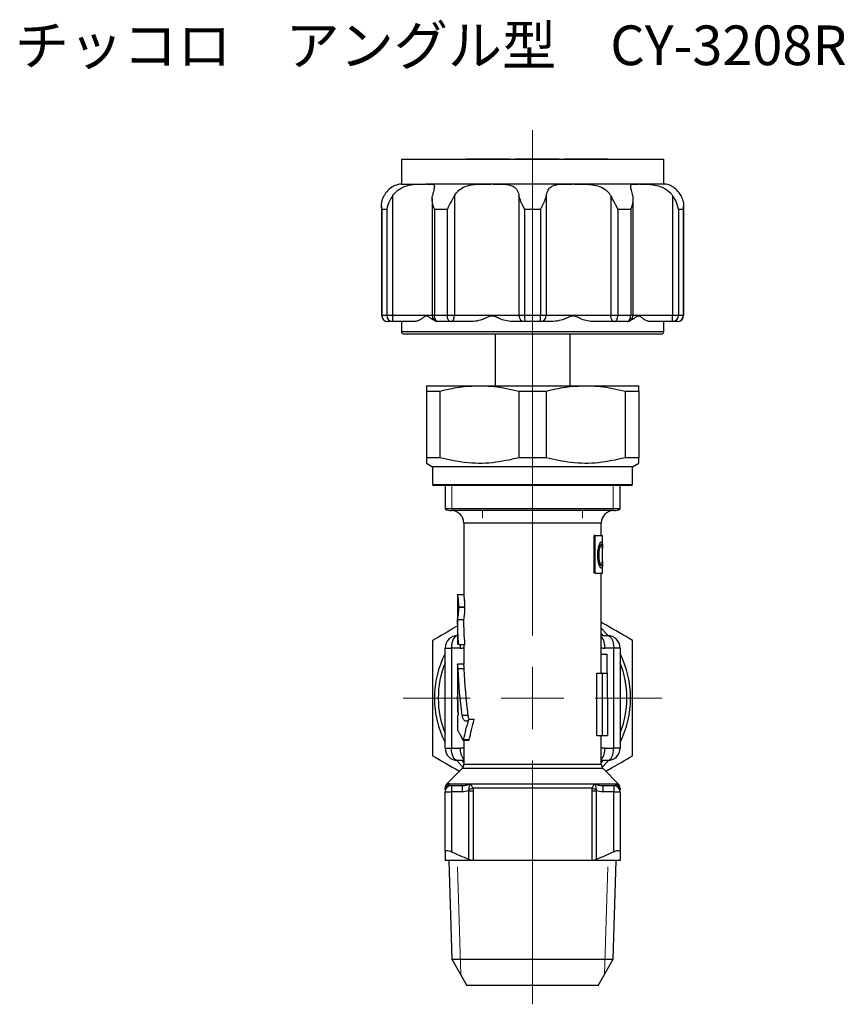
# Model space of a CAD drawing. Units: millimetres. Extents: x 62 to 206, y 12 to 117.
# Drawn here: x 140 to 206, y 12 to 91 of the extents above; entities that cross this region are included whole.
import ezdxf

# ---------------------------------------------------------------- set-up
doc = ezdxf.new("R2010")
doc.units = ezdxf.units.MM
doc.styles.add('SLDTEXTSTYLE0', font='TXT', dxfattribs={"width": 0.7, "bigfont": 'bigfont'})

# ---------------------------------------------------------------- blocks, each defined once
blk = doc.blocks.new('SW_CENTERMARKSYMBOL_0')
at = {"color": 0, "linetype": 'Continuous', "lineweight": 18}
for p, q in [((0, 5), (0, 45.453)), ((0, 0), (0, 2.5)), ((-5, 0), (-10.35, 0)), ((0, 0), (-2.5, 0)), ((0, 0), (0, -2.5)), ((0, 0), (2.5, 0)), ((5, 0), (10.35, 0)), ((0, -5), (0, -24.512))]:
    blk.add_line(p, q, dxfattribs=at)

msp = doc.modelspace()

# ---------------------------------------------------------------- linework, layer by layer
at = {"color": 7, "linetype": 'Continuous', "lineweight": 25}
for p, q in [((170.281, 79.785), (170.281, 77.785)), ((170.281, 79.785), (191.281, 79.785)), ((178.968, 79.795), (175.468, 79.795)), ((182.909, 79.795), (182.07, 79.795)), ((186.78, 79.795), (183.28, 79.795)), ((191.281, 77.785), (191.281, 79.785)), ((170.282, 77.785), (172.233, 77.785)), ((172.341, 77.785), (172.233, 77.785)), ((177.45, 77.785), (172.341, 77.785)), ((177.624, 77.785), (177.45, 77.785)), ((183.939, 77.785), (177.624, 77.785)), ((184.113, 77.785), (183.939, 77.785)), ((189.222, 77.785), (184.113, 77.785)), ((189.329, 77.785), (189.222, 77.785)), ((191.281, 77.785), (189.329, 77.785)), ((191.281, 77.785), (191.304, 77.784)), ((169.572, 76.857), (169.572, 67.285)), ((172.742, 76.606), (172.742, 67.285)), ((174.526, 76.857), (174.526, 67.285)), ((179.694, 76.857), (179.694, 67.285)), ((181.869, 76.857), (181.869, 67.285)), ((187.037, 76.857), (187.037, 67.285)), ((188.821, 67.285), (188.821, 76.602)), ((191.991, 76.857), (191.991, 67.285)), ((168.694, 76.031), (168.694, 67.285)), ((168.712, 75.785), (169.105, 75.785)), ((168.712, 75.785), (168.712, 67.285)), ((169.105, 75.785), (169.105, 67.285)), ((172.928, 75.785), (173.959, 75.785)), ((172.928, 75.785), (172.928, 67.285)), ((173.959, 75.785), (173.959, 67.285)), ((180.144, 75.785), (181.419, 75.785)), ((180.144, 75.785), (180.144, 67.285)), ((181.419, 75.785), (181.419, 67.285)), ((187.603, 75.785), (188.635, 75.785)), ((187.603, 75.785), (187.603, 67.285)), ((188.635, 75.785), (188.635, 67.285)), ((192.457, 75.785), (192.851, 75.785)), ((192.457, 75.785), (192.457, 67.285)), ((192.851, 75.785), (192.851, 67.285)), ((192.868, 67.285), (192.868, 76.034)), ((168.694, 67.285), (168.712, 67.285)), ((168.712, 67.285), (169.105, 67.285)), ((169.105, 67.285), (169.572, 67.285)), ((169.572, 67.285), (172.742, 67.285)), ((172.742, 67.285), (172.928, 67.285)), ((172.928, 67.285), (173.959, 67.285)), ((173.959, 67.285), (174.526, 67.285)), ((174.526, 67.285), (179.694, 67.285)), ((179.694, 67.285), (180.144, 67.285)), ((180.144, 67.285), (181.419, 67.285)), ((181.419, 67.285), (181.869, 67.285)), ((181.869, 67.285), (187.037, 67.285)), ((187.037, 67.285), (187.603, 67.285)), ((187.603, 67.285), (188.635, 67.285)), ((188.635, 67.285), (188.821, 67.285)), ((188.821, 67.285), (191.991, 67.285)), ((191.991, 67.285), (192.457, 67.285)), ((192.457, 67.285), (192.851, 67.285)), ((192.851, 67.285), (192.868, 67.285)), ((169.573, 66.785), (169.194, 66.785)), ((171.422, 66.785), (169.573, 66.785)), ((170.281, 66.785), (170.281, 65.985)), ((174.232, 66.785), (173.242, 66.785)), ((176.006, 66.785), (174.232, 66.785)), ((180.169, 66.785), (179.148, 66.785)), ((181.393, 66.785), (180.169, 66.785)), ((182.415, 66.785), (181.393, 66.785)), ((187.331, 66.785), (185.556, 66.785)), ((188.321, 66.785), (187.331, 66.785)), ((191.99, 66.785), (190.141, 66.785)), ((191.281, 65.985), (191.281, 66.785)), ((192.368, 66.785), (191.99, 66.785)), ((170.281, 65.985), (191.281, 65.985)), ((191.081, 65.785), (170.481, 65.785)), ((177.781, 65.785), (177.781, 61.653)), ((183.781, 61.653), (183.781, 65.785)), ((172.281, 61.653), (176.531, 61.653)), ((176.531, 61.653), (185.031, 61.653)), ((185.031, 61.653), (189.281, 61.653)), ((172.281, 61.22), (173.371, 61.22)), ((172.281, 61.22), (172.281, 55.875)), ((173.371, 61.22), (173.371, 55.875)), ((179.691, 61.22), (181.871, 61.22)), ((179.691, 61.22), (179.691, 55.875)), ((181.871, 61.22), (181.871, 55.875)), ((188.191, 61.22), (188.191, 55.875)), ((188.191, 61.22), (189.281, 61.22)), ((189.281, 61.22), (189.281, 55.875)), ((173.371, 55.875), (172.281, 55.875)), ((172.281, 55.442), (172.781, 55.153)), ((181.871, 55.875), (179.691, 55.875)), ((189.281, 55.875), (188.191, 55.875)), ((188.781, 55.153), (189.281, 55.442)), ((172.781, 55.153), (172.781, 53.753)), ((188.781, 55.153), (172.781, 55.153)), ((188.781, 53.753), (188.781, 55.153)), ((172.781, 53.753), (172.881, 53.653)), ((172.781, 53.753), (188.781, 53.753)), ((188.681, 53.653), (172.881, 53.653)), ((173.781, 53.653), (173.781, 51.787)), ((187.781, 51.787), (187.781, 53.653)), ((188.681, 53.653), (188.781, 53.753)), ((187.781, 51.787), (173.781, 51.787)), ((187.281, 51.653), (174.281, 51.653)), ((175.281, 50.653), (175.281, 44.936)), ((186.281, 50.653), (175.281, 50.653)), ((186.281, 49.653), (186.281, 50.653)), ((185.723, 46.653), (185.723, 49.653)), ((185.804, 49.653), (185.723, 49.653)), ((185.804, 46.653), (185.804, 49.653)), ((185.804, 49.653), (186.371, 49.653)), ((186.371, 48.968), (186.371, 49.653)), ((186.298, 48.951), (186.288, 48.951)), ((186.3, 49.157), (186.29, 49.157)), ((186.01, 48.117), (186.001, 48.117)), ((186.377, 48.618), (186.367, 48.618)), ((186.371, 47.592), (186.371, 48.618)), ((186.097, 47.404), (186.087, 47.404)), ((186.377, 47.592), (186.367, 47.592)), ((185.804, 46.653), (185.723, 46.653)), ((185.804, 46.653), (186.371, 46.653)), ((186.281, 38.653), (186.281, 46.653)), ((186.3, 47.259), (186.29, 47.259)), ((186.301, 47.054), (186.291, 47.054)), ((186.371, 46.653), (186.371, 47.244)), ((174.781, 44.936), (174.781, 42.936)), ((174.781, 44.936), (175.281, 44.936)), ((174.88, 43.926), (174.88, 43.946)), ((174.88, 43.946), (175.372, 43.946)), ((174.88, 43.926), (175.372, 43.926)), ((175.372, 43.926), (175.372, 43.946)), ((174.781, 42.936), (174.781, 40.936)), ((174.781, 42.936), (175.281, 42.936)), ((174.781, 42.936), (174.781, 42.936)), ((175.281, 42.936), (175.281, 42.936)), ((174.728, 41.652), (174.781, 41.715)), ((186.281, 41.653), (186.781, 41.653)), ((173.781, 40.653), (174.281, 40.653)), ((173.781, 32.653), (173.781, 40.653)), ((174.281, 40.653), (174.281, 32.653)), ((174.99, 40.653), (174.281, 40.653)), ((174.88, 40.936), (175.372, 40.936)), ((175.281, 40.936), (175.281, 39.367)), ((187.281, 40.653), (186.573, 40.653)), ((187.281, 32.653), (187.281, 40.653)), ((187.781, 40.653), (187.281, 40.653)), ((187.781, 40.653), (187.781, 32.653)), ((186.259, 40.153), (186.756, 40.153)), ((186.756, 38.653), (186.756, 40.153)), ((174.781, 39.37), (174.781, 36.789)), ((175.281, 39.368), (174.781, 39.368)), ((175.317, 38.988), (174.82, 38.988)), ((185.922, 33.653), (185.922, 38.653)), ((185.922, 38.653), (186.389, 38.653)), ((186.389, 33.653), (186.389, 38.653)), ((186.389, 38.653), (186.781, 38.653)), ((186.781, 36.653), (186.781, 38.653)), ((186.781, 36.653), (186.781, 33.653)), ((174.781, 35.265), (174.781, 34.069)), ((174.781, 35.265), (174.804, 35.265)), ((175.626, 35.265), (175.157, 35.265)), ((176.105, 34.924), (175.68, 34.924)), ((175.224, 33.271), (175.687, 33.271)), ((175.718, 33.319), (175.258, 33.319)), ((175.281, 33.271), (175.281, 31.36)), ((185.922, 33.653), (186.389, 33.653)), ((186.281, 31.36), (186.281, 33.653)), ((186.389, 33.653), (186.781, 33.653)), ((173.781, 32.653), (174.281, 32.653)), ((174.281, 32.653), (174.99, 32.653)), ((186.573, 32.653), (187.281, 32.653)), ((187.781, 32.653), (187.281, 32.653)), ((175.281, 31.653), (174.781, 31.653)), ((186.781, 31.653), (186.281, 31.653)), ((175.135, 31.007), (173.922, 29.794)), ((186.428, 31.007), (175.135, 31.007)), ((175.281, 31.36), (186.281, 31.36)), ((187.64, 29.794), (186.428, 31.007)), ((174.125, 29.8), (175.836, 29.8)), ((174.281, 29.653), (175.152, 29.653)), ((174.281, 29.653), (174.281, 29.153)), ((175.152, 29.653), (175.152, 29.153)), ((175.682, 29.24), (176.022, 29.24)), ((175.682, 23.735), (175.682, 29.24)), ((175.836, 29.8), (185.727, 29.8)), ((185.561, 29.446), (176.001, 29.446)), ((176.022, 29.24), (176.022, 23.653)), ((185.54, 23.653), (185.54, 29.24)), ((185.54, 29.24), (185.88, 29.24)), ((185.727, 29.8), (187.438, 29.8)), ((185.88, 29.24), (185.88, 23.735)), ((186.411, 29.653), (186.411, 29.153)), ((186.411, 29.653), (187.281, 29.653)), ((187.281, 29.653), (187.281, 29.153)), ((187.633, 29.757), (187.634, 29.788)), ((173.781, 29.153), (174.281, 29.153)), ((173.781, 24.416), (173.781, 29.153)), ((174.281, 29.153), (174.281, 24.346)), ((175.152, 29.153), (174.281, 29.153)), ((187.281, 29.153), (186.411, 29.153)), ((187.281, 29.153), (187.781, 29.153)), ((187.281, 24.346), (187.281, 29.153)), ((187.781, 29.153), (187.781, 24.416)), ((176.022, 23.653), (173.781, 23.653)), ((174.078, 23.653), (174.325, 15.742)), ((185.54, 23.653), (176.022, 23.653)), ((187.781, 23.653), (185.54, 23.653)), ((187.237, 15.742), (187.484, 23.653)), ((174.325, 15.742), (175.531, 13.653)), ((174.325, 15.742), (187.237, 15.742)), ((186.031, 13.653), (187.237, 15.742)), ((180.781, 13.653), (175.531, 13.653)), ((186.031, 13.653), (180.781, 13.653))]:
    msp.add_line(p, q, dxfattribs=at)
at = {"color": 7, "linetype": 'Continuous', "lineweight": 18}
for p, q in [((174.323, 53.653), (174.323, 51.652)), ((187.24, 51.652), (187.24, 53.653)), ((176.781, 51.652), (176.781, 51.057)), ((184.781, 51.057), (184.781, 51.652)), ((187.24, 51.652), (187.228, 51.652)), ((174.762, 23.153), (175.032, 14.518)), ((186.531, 14.518), (186.801, 23.153))]:
    msp.add_line(p, q, dxfattribs=at)
at = {"color": 7, "linetype": 'Continuous', "lineweight": 0}
msp.add_line((187.227, 51.652), (174.323, 51.652), dxfattribs=at)
at = {"color": 7, "linetype": 'Continuous', "lineweight": 25, "flags": 128}
for points in [[(173.242, 66.785), (173.181, 66.794), (173.122, 66.823), (173.067, 66.869), (173.02, 66.931), (172.981, 67.007), (172.952, 67.093), (172.934, 67.187), (172.928, 67.285)], [(174.232, 66.785), (174.179, 66.794), (174.128, 66.823), (174.08, 66.869), (174.039, 66.931), (174.005, 67.007), (173.98, 67.093), (173.964, 67.187), (173.959, 67.285)], [(174.232, 66.785), (174.289, 66.794), (174.344, 66.823), (174.395, 66.869), (174.44, 66.931), (174.476, 67.007), (174.503, 67.093), (174.52, 67.187), (174.526, 67.285)], [(187.331, 66.785), (187.273, 66.794), (187.218, 66.823), (187.167, 66.869), (187.123, 66.931), (187.086, 67.007), (187.059, 67.093), (187.043, 67.187), (187.037, 67.285)], [(187.331, 66.785), (187.384, 66.794), (187.435, 66.823), (187.482, 66.869), (187.523, 66.931), (187.557, 67.007), (187.583, 67.093), (187.598, 67.187), (187.603, 67.285)], [(188.321, 66.785), (188.382, 66.794), (188.441, 66.823), (188.495, 66.869), (188.543, 66.931), (188.582, 67.007), (188.611, 67.093), (188.629, 67.187), (188.635, 67.285)], [(186.281, 42.254), (186.728, 41.778), (186.834, 41.652)], [(186.438, 41.653), (186.433, 41.66), (186.281, 41.826)], [(174.781, 41.653), (174.684, 41.634), (174.59, 41.577), (174.503, 41.485), (174.428, 41.36), (174.366, 41.209), (174.319, 41.036), (174.291, 40.848), (174.281, 40.653)], [(186.781, 41.653), (186.879, 41.634), (186.973, 41.577), (187.059, 41.485), (187.135, 41.36), (187.197, 41.209), (187.243, 41.036), (187.272, 40.848), (187.281, 40.653)], [(175.011, 40.938), (174.999, 40.848), (174.99, 40.653)], [(174.781, 31.653), (174.684, 31.672), (174.59, 31.729), (174.503, 31.822), (174.428, 31.946), (174.366, 32.098), (174.319, 32.271), (174.291, 32.458), (174.281, 32.653)], [(186.781, 31.653), (186.879, 31.672), (186.973, 31.729), (187.059, 31.822), (187.135, 31.946), (187.197, 32.098), (187.243, 32.271), (187.272, 32.458), (187.281, 32.653)], [(175.217, 31.116), (175.149, 31.185), (174.728, 31.655)], [(175.124, 31.653), (175.13, 31.647), (175.281, 31.481)], [(186.281, 31.481), (186.433, 31.647), (186.438, 31.653)], [(186.834, 31.655), (186.728, 31.529), (186.345, 31.116)]]:
    msp.add_lwpolyline(points, dxfattribs=at)
at = {"color": 7, "linetype": 'Continuous', "lineweight": 25}
for centre, radius, start, end in [((169.194, 67.285), 0.5, 180, 270), ((169.203, 67.276), 0.492, 179.01422, 268.97907), ((169.59, 67.269), 0.484, 178.114, 267.98081), ((298.094, 67.16), 128.522, 179.94427, 180.16718), ((173.242, 67.285), 0.5, 180, 270), ((180.182, 67.273), 0.488, 178.59046, 268.51743), ((182.615, 67.16), 2.474, 177.11119, 188.72656), ((178.948, 67.16), 2.474, 351.27344, 2.88881), ((181.381, 67.273), 0.488, 271.48257, 1.40954), ((188.321, 67.285), 0.5, 270, 0), ((63.469, 67.16), 128.522, 359.83282, 0.05573), ((191.973, 67.269), 0.484, 272.01919, 1.886), ((192.368, 67.285), 0.5, 270, 0), ((192.359, 67.276), 0.492, 271.02093, 0.98578), ((170.481, 65.985), 0.2, 180, 270), ((191.081, 65.985), 0.2, 270, 0), ((174.281, 52.653), 1, 240, 270), ((174.281, 50.653), 1, 0, 90), ((187.281, 50.653), 1, 90, 180), ((187.281, 52.653), 1, 270, 300), ((174.781, 40.653), 1, 90, 180), ((185.302, 40.747), 1.274, 355.78999, 39.77388), ((186.781, 40.653), 1, 0, 90), ((180.781, 36.653), 7.85, 153.09015, 206.90985), ((174.99, 42.653), 2, 270, 278.38079), ((186.573, 42.653), 2, 261.61921, 270), ((180.781, 36.653), 7.85, 0, 26.90985), ((180.781, 36.653), 7.55, 157.99518, 202.00482), ((180.781, 36.653), 7.55, 0, 22.00482), ((180.781, 36.653), 7.85, 333.09015, 0), ((180.781, 36.653), 7.55, 337.99518, 0), ((174.781, 32.653), 1, 180, 270), ((176.261, 32.56), 1.274, 175.78999, 219.77388), ((174.99, 30.653), 2, 81.61921, 90), ((186.573, 30.653), 2, 90, 98.38079), ((185.302, 32.56), 1.274, 320.22612, 4.21001), ((186.781, 32.653), 1, 270, 0), ((174.781, 31.36), 0.5, 315, 0), ((186.781, 31.36), 0.5, 180, 225), ((174.281, 29.446), 0.5, 136.05509, 180), ((174.276, 29.403), 0.495, 134.39435, 179.96683), ((174.275, 29.295), 0.494, 119.6077, 179.8894), ((174.281, 29.153), 0.5, 90, 180), ((173.775, 30.139), 0.488, 301.75016, 315.85986), ((175.275, 31.25), 1.944, 282.48023, 291.94587), ((186.288, 31.25), 1.944, 248.05413, 257.51977), ((187.281, 29.153), 0.5, 0, 90), ((187.788, 30.139), 0.488, 224.14014, 238.24984), ((187.287, 29.295), 0.494, 0.1106, 60.3923), ((187.286, 29.403), 0.495, 0.03317, 45.60565), ((187.281, 29.446), 0.5, 0, 44.24214)]:
    msp.add_arc(centre, radius, start, end, dxfattribs=at)
for points, knots in [([(179.647, 79.795), (179.57, 79.795), (179.456, 79.795), (179.385, 79.795), (179.379, 79.795), (179.375, 79.795)], [0, 0, 0, 0, 0.509145, 0.751975, 1, 1, 1, 1]), ([(180.769, 79.795), (180.542, 79.795), (180.223, 79.795), (179.845, 79.795), (179.711, 79.795), (179.647, 79.795)], [0, 0, 0, 0, 0.564755, 0.793616, 1, 1, 1, 1]), ([(181.805, 79.795), (181.741, 79.795), (181.61, 79.795), (181.264, 79.795), (180.972, 79.795), (180.769, 79.795)], [0, 0, 0, 0, 0.225167, 0.46021, 1, 1, 1, 1]), ([(182.058, 79.795), (182.058, 79.795), (182.058, 79.795), (182.018, 79.795), (181.934, 79.795), (181.849, 79.795), (181.805, 79.795)], [0, 0, 0, 0, 0.096497, 0.389055, 0.685193, 1, 1, 1, 1]), ([(170.282, 77.785), (170.265, 77.785), (170.234, 77.785), (170.06, 77.77), (169.793, 77.699), (169.417, 77.495), (169.088, 77.169), (168.94, 76.923), (168.9, 76.857)], [0, 0, 0, 0, 0.1824138, 0.3491288, 0.5218497, 0.7236876, 0.9265613, 1, 1, 1, 1]), ([(169.572, 76.857), (169.706, 77.016), (169.975, 77.332), (170.582, 77.634), (171.33, 77.784), (171.895, 77.784), (172.174, 77.785), (172.233, 77.785)], [0, 0, 0, 0, 0.184468, 0.368875, 0.601914, 0.916236, 1, 1, 1, 1]), ([(172.341, 77.785), (172.447, 77.785), (172.651, 77.785), (172.839, 77.77), (172.941, 77.698), (172.927, 77.495), (172.836, 77.169), (172.781, 76.923), (172.766, 76.857)], [0, 0, 0, 0, 0.182472, 0.349187, 0.521908, 0.723737, 0.926601, 1, 1, 1, 1]), ([(174.526, 76.857), (174.636, 77.016), (174.858, 77.332), (175.421, 77.634), (176.212, 77.784), (176.931, 77.784), (177.359, 77.785), (177.45, 77.785)], [0, 0, 0, 0, 0.184439, 0.368846, 0.601875, 0.916186, 1, 1, 1, 1]), ([(177.624, 77.785), (177.812, 77.785), (178.173, 77.785), (178.651, 77.77), (179.083, 77.699), (179.438, 77.495), (179.619, 77.169), (179.678, 76.923), (179.694, 76.857)], [0, 0, 0, 0, 0.1824142, 0.3491292, 0.5218501, 0.723688, 0.9265616, 1, 1, 1, 1]), ([(181.869, 76.857), (181.914, 77.016), (182.004, 77.332), (182.307, 77.634), (182.839, 77.784), (183.438, 77.784), (183.852, 77.785), (183.939, 77.785)], [0, 0, 0, 0, 0.184461, 0.368869, 0.601906, 0.916225, 1, 1, 1, 1]), ([(184.113, 77.785), (184.311, 77.785), (184.695, 77.785), (185.281, 77.77), (185.877, 77.697), (186.462, 77.495), (186.845, 77.169), (186.997, 76.923), (187.037, 76.857)], [0, 0, 0, 0, 0.182463, 0.352364, 0.521885, 0.72372, 0.926591, 1, 1, 1, 1]), ([(188.796, 76.857), (188.758, 77.016), (188.682, 77.332), (188.61, 77.634), (188.681, 77.784), (188.93, 77.784), (189.171, 77.785), (189.222, 77.785)], [0, 0, 0, 0, 0.184461, 0.368869, 0.601906, 0.916226, 1, 1, 1, 1]), ([(189.329, 77.785), (189.462, 77.785), (189.718, 77.785), (190.189, 77.77), (190.723, 77.697), (191.316, 77.495), (191.756, 77.169), (191.941, 76.923), (191.991, 76.857)], [0, 0, 0, 0, 0.182464, 0.352364, 0.521885, 0.72372, 0.926591, 1, 1, 1, 1]), ([(192.662, 76.857), (192.556, 77.016), (192.343, 77.332), (191.923, 77.634), (191.505, 77.784), (191.309, 77.784), (191.286, 77.785), (191.281, 77.785)], [0, 0, 0, 0, 0.184439, 0.368845, 0.601875, 0.916186, 1, 1, 1, 1]), ([(168.712, 75.785), (168.711, 75.787), (168.68, 76.025), (168.688, 76.396), (168.845, 76.738), (168.9, 76.857)], [0, 0, 0, 0, 0.007296, 0.652555, 1, 1, 1, 1]), ([(169.572, 76.857), (169.482, 76.715), (169.265, 76.371), (169.145, 76.001), (169.106, 75.787), (169.105, 75.785)], [0, 0, 0, 0, 0.412382, 0.992708, 1, 1, 1, 1]), ([(172.928, 75.785), (172.927, 75.787), (172.833, 76.025), (172.718, 76.396), (172.754, 76.738), (172.766, 76.857)], [0, 0, 0, 0, 0.007296, 0.652555, 1, 1, 1, 1]), ([(174.526, 76.857), (174.443, 76.715), (174.246, 76.371), (174.052, 76.001), (173.96, 75.787), (173.959, 75.785)], [0, 0, 0, 0, 0.412316, 0.992708, 1, 1, 1, 1]), ([(180.144, 75.785), (180.143, 75.787), (180.022, 76.025), (179.828, 76.396), (179.729, 76.738), (179.694, 76.857)], [0, 0, 0, 0, 0.007296, 0.652555, 1, 1, 1, 1]), ([(181.869, 76.857), (181.826, 76.715), (181.722, 76.371), (181.529, 76.001), (181.42, 75.787), (181.419, 75.785)], [0, 0, 0, 0, 0.412367, 0.992708, 1, 1, 1, 1]), ([(187.603, 75.785), (187.602, 75.787), (187.501, 76.025), (187.302, 76.396), (187.106, 76.738), (187.037, 76.857)], [0, 0, 0, 0, 0.0072955, 0.6525547, 1, 1, 1, 1]), ([(188.796, 76.857), (188.809, 76.715), (188.84, 76.371), (188.72, 76.001), (188.636, 75.787), (188.635, 75.785)], [0, 0, 0, 0, 0.4123675, 0.9927075, 1, 1, 1, 1]), ([(192.457, 75.785), (192.457, 75.787), (192.413, 76.025), (192.286, 76.396), (192.067, 76.738), (191.991, 76.857)], [0, 0, 0, 0, 0.007296, 0.652555, 1, 1, 1, 1]), ([(192.662, 76.857), (192.726, 76.715), (192.879, 76.371), (192.879, 76.001), (192.851, 75.787), (192.851, 75.785)], [0, 0, 0, 0, 0.412316, 0.992708, 1, 1, 1, 1]), ([(173, 66.859), (172.996, 66.859), (172.868, 66.885), (172.674, 67.005), (172.418, 67.224), (172.16, 67.229), (171.952, 67.024), (171.7, 66.856), (171.527, 66.812), (171.422, 66.785)], [0, 0, 0, 0, 0.004947, 0.193281, 0.332515, 0.481369, 0.620196, 0.767854, 1, 1, 1, 1]), ([(179.148, 66.785), (178.968, 66.803), (178.61, 66.841), (178.145, 67.001), (177.75, 67.225), (177.332, 67.229), (176.981, 67.024), (176.539, 66.856), (176.208, 66.812), (176.006, 66.785)], [0, 0, 0, 0, 0.158741, 0.317966, 0.43568, 0.561528, 0.678898, 0.803734, 1, 1, 1, 1]), ([(185.556, 66.785), (185.393, 66.803), (185.066, 66.841), (184.624, 67.001), (184.24, 67.225), (183.822, 67.229), (183.461, 67.024), (182.998, 66.856), (182.636, 66.812), (182.415, 66.785)], [0, 0, 0, 0, 0.1587411, 0.317966, 0.4356804, 0.5615276, 0.6788984, 0.8037338, 1, 1, 1, 1]), ([(190.141, 66.785), (190.056, 66.803), (189.886, 66.841), (189.635, 67.001), (189.408, 67.225), (189.151, 67.228), (188.916, 67.028), (188.737, 66.912), (188.621, 66.887), (188.604, 66.883)], [0, 0, 0, 0, 0.192105, 0.384795, 0.527251, 0.679548, 0.821587, 0.97266, 1, 1, 1, 1]), ([(172.281, 61.653), (172.281, 61.627), (172.281, 61.581), (172.281, 61.331), (172.281, 61.22)], [0, 0, 0, 0, 0.560591, 1, 1, 1, 1]), ([(173.371, 61.22), (173.89, 61.343), (174.932, 61.591), (175.996, 61.632), (176.531, 61.653)], [0, 0, 0, 0, 0.497006, 1, 1, 1, 1]), ([(176.531, 61.653), (176.922, 61.642), (177.985, 61.612), (179.03, 61.372), (179.691, 61.22)], [0, 0, 0, 0, 0.367399, 1, 1, 1, 1]), ([(181.871, 61.22), (182.39, 61.343), (183.432, 61.591), (184.496, 61.632), (185.031, 61.653)], [0, 0, 0, 0, 0.497006, 1, 1, 1, 1]), ([(185.031, 61.653), (185.422, 61.642), (186.485, 61.612), (187.53, 61.372), (188.191, 61.22)], [0, 0, 0, 0, 0.367399, 1, 1, 1, 1]), ([(189.281, 61.22), (189.281, 61.331), (189.281, 61.581), (189.281, 61.627), (189.281, 61.653)], [0, 0, 0, 0, 0.439409, 1, 1, 1, 1]), ([(172.281, 55.875), (172.281, 55.765), (172.281, 55.511), (172.281, 55.481), (172.281, 55.463)], [0, 0, 0, 0, 0.430799, 1, 1, 1, 1]), ([(179.691, 55.875), (178.986, 55.72), (177.557, 55.408), (175.415, 55.422), (174.032, 55.729), (173.371, 55.875)], [0, 0, 0, 0, 0.337667, 0.683587, 1, 1, 1, 1]), ([(188.191, 55.875), (187.486, 55.72), (186.057, 55.408), (183.915, 55.422), (182.532, 55.729), (181.871, 55.875)], [0, 0, 0, 0, 0.3376665, 0.683587, 1, 1, 1, 1]), ([(189.281, 55.468), (189.281, 55.483), (189.281, 55.511), (189.281, 55.765), (189.281, 55.875)], [0, 0, 0, 0, 0.5691864, 1, 1, 1, 1]), ([(186.001, 48.117), (186.001, 48.187), (186.003, 48.258), (186.012, 48.397), (186.02, 48.465), (186.049, 48.658), (186.077, 48.773), (186.139, 48.964), (186.173, 49.04), (186.221, 49.112), (186.236, 49.129), (186.265, 49.152), (186.278, 49.155), (186.29, 49.157)], [0, 0, 0, 0, 0.125, 0.125, 0.25, 0.25, 0.5, 0.5, 0.75, 0.75, 0.875, 0.875, 1, 1, 1, 1]), ([(186.01, 48.117), (186.01, 48.14), (186.011, 48.16), (186.011, 48.187), (186.011, 48.194), (186.011, 48.205), (186.011, 48.209), (186.012, 48.214), (186.012, 48.215), (186.012, 48.218), (186.012, 48.219), (186.013, 48.255), (186.014, 48.29), (186.022, 48.394), (186.029, 48.462), (186.047, 48.588), (186.059, 48.647), (186.079, 48.732), (186.086, 48.76), (186.1, 48.814), (186.108, 48.84), (186.133, 48.914), (186.149, 48.958), (186.173, 49.013), (186.182, 49.03), (186.194, 49.053), (186.198, 49.06), (186.206, 49.074), (186.21, 49.081), (186.222, 49.099), (186.23, 49.109), (186.245, 49.127), (186.253, 49.134), (186.264, 49.143), (186.268, 49.145), (186.273, 49.149), (186.274, 49.149), (186.277, 49.151), (186.278, 49.151), (186.279, 49.152), (186.279, 49.152), (186.28, 49.152), (186.281, 49.152), (186.286, 49.154), (186.292, 49.155), (186.3, 49.157)], [0, 0, 0, 0, 0.03125, 0.03125, 0.046875, 0.046875, 0.054688, 0.054688, 0.058594, 0.058594, 0.0625, 0.0625, 0.125, 0.125, 0.25, 0.25, 0.375, 0.375, 0.4375, 0.4375, 0.5, 0.5, 0.625, 0.625, 0.6875, 0.6875, 0.71875, 0.71875, 0.75, 0.75, 0.8125, 0.8125, 0.875, 0.875, 0.90625, 0.90625, 0.921875, 0.921875, 0.929688, 0.929688, 0.933594, 0.933594, 0.9375, 0.9375, 1, 1, 1, 1]), ([(186.298, 48.951), (186.295, 48.951), (186.292, 48.951), (186.288, 48.95), (186.287, 48.95), (186.285, 48.949), (186.285, 48.949), (186.284, 48.948), (186.283, 48.948), (186.277, 48.945), (186.272, 48.942), (186.254, 48.927), (186.242, 48.912), (186.217, 48.871), (186.204, 48.846), (186.185, 48.801), (186.178, 48.785), (186.166, 48.751), (186.16, 48.733), (186.148, 48.695), (186.142, 48.674), (186.131, 48.631), (186.125, 48.61), (186.115, 48.562), (186.11, 48.537), (186.101, 48.487), (186.098, 48.463), (186.087, 48.383), (186.081, 48.328), (186.077, 48.26), (186.076, 48.246), (186.075, 48.225), (186.075, 48.217), (186.075, 48.207), (186.074, 48.203), (186.074, 48.196), (186.074, 48.191), (186.073, 48.168), (186.073, 48.139), (186.073, 48.103)], [0, 0, 0, 0, 0.03125, 0.03125, 0.046875, 0.046875, 0.054688, 0.054688, 0.0625, 0.0625, 0.125, 0.125, 0.25, 0.25, 0.375, 0.375, 0.4375, 0.4375, 0.5, 0.5, 0.5625, 0.5625, 0.625, 0.625, 0.6875, 0.6875, 0.75, 0.75, 0.875, 0.875, 0.90625, 0.90625, 0.921875, 0.921875, 0.929688, 0.929688, 0.9375, 0.9375, 1, 1, 1, 1]), ([(186.367, 48.618), (186.365, 48.672), (186.362, 48.722), (186.355, 48.807), (186.35, 48.841), (186.337, 48.898), (186.329, 48.918), (186.311, 48.945), (186.3, 48.95), (186.288, 48.951)], [0, 0, 0, 0, 0.25, 0.25, 0.5, 0.5, 0.75, 0.75, 1, 1, 1, 1]), ([(186.377, 48.618), (186.376, 48.649), (186.375, 48.675), (186.373, 48.699), (186.373, 48.701), (186.373, 48.707), (186.373, 48.71), (186.372, 48.719), (186.372, 48.726), (186.371, 48.737), (186.37, 48.743), (186.37, 48.753), (186.369, 48.758), (186.367, 48.784), (186.365, 48.803), (186.361, 48.83), (186.36, 48.838), (186.357, 48.854), (186.355, 48.862), (186.347, 48.897), (186.34, 48.917), (186.328, 48.935), (186.325, 48.938), (186.322, 48.942), (186.32, 48.943), (186.318, 48.945), (186.318, 48.945), (186.317, 48.946), (186.317, 48.946), (186.316, 48.946), (186.315, 48.947), (186.312, 48.949), (186.306, 48.95), (186.298, 48.951)], [0, 0, 0, 0, 0.125, 0.125, 0.140625, 0.140625, 0.15625, 0.15625, 0.1875, 0.1875, 0.21875, 0.21875, 0.25, 0.25, 0.375, 0.375, 0.4375, 0.4375, 0.5, 0.5, 0.75, 0.75, 0.8125, 0.8125, 0.84375, 0.84375, 0.859375, 0.859375, 0.867188, 0.867188, 0.875, 0.875, 1, 1, 1, 1]), ([(186.3, 49.157), (186.309, 49.156), (186.315, 49.154), (186.321, 49.15), (186.322, 49.15), (186.323, 49.149), (186.324, 49.148), (186.326, 49.146), (186.328, 49.145), (186.332, 49.14), (186.335, 49.136), (186.348, 49.116), (186.356, 49.09), (186.366, 49.036), (186.368, 49.016), (186.373, 48.97), (186.375, 48.946), (186.376, 48.914), (186.377, 48.907), (186.377, 48.894), (186.378, 48.886), (186.379, 48.864), (186.379, 48.849), (186.379, 48.831), (186.38, 48.827), (186.38, 48.82), (186.38, 48.817), (186.38, 48.808), (186.38, 48.801), (186.38, 48.778), (186.381, 48.759), (186.381, 48.738)], [0, 0, 0, 0, 0.125, 0.125, 0.140625, 0.140625, 0.15625, 0.15625, 0.1875, 0.1875, 0.25, 0.25, 0.5, 0.5, 0.625, 0.625, 0.75, 0.75, 0.78125, 0.78125, 0.8125, 0.8125, 0.875, 0.875, 0.890625, 0.890625, 0.90625, 0.90625, 0.9375, 0.9375, 1, 1, 1, 1]), ([(186.087, 47.404), (186.074, 47.454), (186.062, 47.505), (186.04, 47.617), (186.03, 47.675), (186.015, 47.796), (186.01, 47.86), (186.002, 47.987), (186.001, 48.052), (186.001, 48.117)], [0, 0, 0, 0, 0.25, 0.25, 0.5, 0.5, 0.75, 0.75, 1, 1, 1, 1]), ([(186.097, 47.404), (186.093, 47.42), (186.089, 47.435), (186.084, 47.454), (186.082, 47.46), (186.08, 47.468), (186.08, 47.471), (186.079, 47.474), (186.079, 47.475), (186.078, 47.478), (186.078, 47.478), (186.075, 47.492), (186.072, 47.505), (186.066, 47.533), (186.063, 47.547), (186.054, 47.589), (186.049, 47.618), (186.042, 47.662), (186.04, 47.677), (186.036, 47.706), (186.034, 47.722), (186.025, 47.795), (186.019, 47.857), (186.014, 47.941), (186.014, 47.957), (186.013, 47.981), (186.012, 47.989), (186.012, 48.001), (186.012, 48.005), (186.012, 48.011), (186.012, 48.013), (186.012, 48.016), (186.011, 48.019), (186.011, 48.042), (186.01, 48.074), (186.01, 48.117)], [0, 0, 0, 0, 0.0625, 0.0625, 0.09375, 0.09375, 0.109375, 0.109375, 0.117188, 0.117188, 0.125, 0.125, 0.1875, 0.1875, 0.25, 0.25, 0.375, 0.375, 0.4375, 0.4375, 0.5, 0.5, 0.75, 0.75, 0.8125, 0.8125, 0.84375, 0.84375, 0.859375, 0.859375, 0.867188, 0.867188, 0.875, 0.875, 1, 1, 1, 1]), ([(186.073, 48.103), (186.073, 48.084), (186.073, 48.067), (186.073, 48.046), (186.074, 48.039), (186.074, 48.03), (186.074, 48.028), (186.074, 48.022), (186.074, 48.021), (186.074, 48.004), (186.075, 47.99), (186.076, 47.961), (186.077, 47.946), (186.082, 47.875), (186.087, 47.819), (186.101, 47.716), (186.11, 47.667), (186.126, 47.598), (186.131, 47.575), (186.143, 47.532), (186.149, 47.51), (186.168, 47.451), (186.18, 47.416), (186.2, 47.372), (186.206, 47.359), (186.216, 47.34), (186.219, 47.334), (186.225, 47.324), (186.228, 47.318), (186.243, 47.296), (186.256, 47.281), (186.271, 47.27), (186.274, 47.268), (186.278, 47.265), (186.279, 47.264), (186.282, 47.263), (186.282, 47.263), (186.283, 47.263), (186.284, 47.262), (186.288, 47.261), (186.294, 47.26), (186.3, 47.259)], [0, 0, 0, 0, 0.03125, 0.03125, 0.046875, 0.046875, 0.054688, 0.054688, 0.0625, 0.0625, 0.09375, 0.09375, 0.125, 0.125, 0.25, 0.25, 0.375, 0.375, 0.4375, 0.4375, 0.5, 0.5, 0.625, 0.625, 0.6875, 0.6875, 0.71875, 0.71875, 0.75, 0.75, 0.875, 0.875, 0.90625, 0.90625, 0.921875, 0.921875, 0.929688, 0.929688, 0.9375, 0.9375, 1, 1, 1, 1]), ([(186.291, 47.054), (186.264, 47.055), (186.231, 47.078), (186.176, 47.164), (186.157, 47.202), (186.121, 47.292), (186.104, 47.345), (186.087, 47.404)], [0, 0, 0, 0, 0.5, 0.5, 0.75, 0.75, 1, 1, 1, 1]), ([(186.301, 47.054), (186.286, 47.055), (186.273, 47.06), (186.248, 47.079), (186.239, 47.088), (186.222, 47.108), (186.213, 47.121), (186.195, 47.15), (186.186, 47.166), (186.172, 47.194), (186.167, 47.204), (186.16, 47.22), (186.158, 47.225), (186.153, 47.236), (186.151, 47.242), (186.144, 47.258), (186.14, 47.269), (186.131, 47.294), (186.126, 47.308), (186.117, 47.335), (186.113, 47.348), (186.105, 47.375), (186.103, 47.383), (186.097, 47.404)], [0, 0, 0, 0, 0.25, 0.25, 0.375, 0.375, 0.5, 0.5, 0.625, 0.625, 0.6875, 0.6875, 0.71875, 0.71875, 0.75, 0.75, 0.8125, 0.8125, 0.875, 0.875, 0.9375, 0.9375, 1, 1, 1, 1]), ([(186.29, 47.259), (186.302, 47.261), (186.313, 47.265), (186.331, 47.294), (186.338, 47.315), (186.35, 47.373), (186.355, 47.408), (186.362, 47.492), (186.365, 47.542), (186.367, 47.592)], [0, 0, 0, 0, 0.25, 0.25, 0.5, 0.5, 0.75, 0.75, 1, 1, 1, 1]), ([(186.3, 47.259), (186.304, 47.26), (186.307, 47.26), (186.312, 47.262), (186.313, 47.262), (186.315, 47.263), (186.315, 47.263), (186.316, 47.263), (186.316, 47.264), (186.316, 47.264), (186.317, 47.264), (186.322, 47.267), (186.327, 47.272), (186.341, 47.294), (186.348, 47.315), (186.357, 47.358), (186.36, 47.374), (186.365, 47.41), (186.367, 47.43), (186.37, 47.462), (186.37, 47.473), (186.372, 47.489), (186.372, 47.495), (186.373, 47.504), (186.373, 47.507), (186.373, 47.511), (186.373, 47.513), (186.373, 47.515), (186.373, 47.517), (186.374, 47.534), (186.375, 47.559), (186.377, 47.592)], [0, 0, 0, 0, 0.0625, 0.0625, 0.09375, 0.09375, 0.109375, 0.109375, 0.117188, 0.117188, 0.125, 0.125, 0.25, 0.25, 0.5, 0.5, 0.625, 0.625, 0.75, 0.75, 0.8125, 0.8125, 0.84375, 0.84375, 0.859375, 0.859375, 0.867188, 0.867188, 0.875, 0.875, 1, 1, 1, 1]), ([(186.381, 47.473), (186.381, 47.454), (186.38, 47.436), (186.38, 47.412), (186.38, 47.404), (186.38, 47.394), (186.38, 47.39), (186.379, 47.384), (186.379, 47.381), (186.379, 47.363), (186.378, 47.348), (186.377, 47.32), (186.377, 47.305), (186.375, 47.266), (186.373, 47.242), (186.37, 47.208), (186.368, 47.197), (186.366, 47.177), (186.364, 47.167), (186.36, 47.14), (186.356, 47.125), (186.35, 47.105), (186.348, 47.099), (186.344, 47.091), (186.343, 47.088), (186.34, 47.083), (186.339, 47.081), (186.335, 47.074), (186.333, 47.071), (186.328, 47.066), (186.327, 47.065), (186.324, 47.062), (186.322, 47.061), (186.315, 47.057), (186.309, 47.055), (186.301, 47.054)], [0, 0, 0, 0, 0.0625, 0.0625, 0.09375, 0.09375, 0.109375, 0.109375, 0.125, 0.125, 0.1875, 0.1875, 0.25, 0.25, 0.375, 0.375, 0.4375, 0.4375, 0.5, 0.5, 0.625, 0.625, 0.6875, 0.6875, 0.71875, 0.71875, 0.75, 0.75, 0.8125, 0.8125, 0.84375, 0.84375, 0.875, 0.875, 1, 1, 1, 1]), ([(174.88, 43.946), (174.88, 43.979), (174.88, 44.044), (174.877, 44.14), (174.872, 44.234), (174.864, 44.356), (174.85, 44.501), (174.831, 44.651), (174.812, 44.775), (174.795, 44.866), (174.784, 44.925), (174.782, 44.932), (174.781, 44.936)], [0, 0, 0, 0, 0.060439, 0.120189, 0.179927, 0.240329, 0.362275, 0.486261, 0.612309, 0.740332, 0.869504, 1, 1, 1, 1]), ([(175.372, 43.946), (175.372, 44.079), (175.367, 44.203), (175.35, 44.446), (175.339, 44.553), (175.315, 44.739), (175.304, 44.81), (175.286, 44.91), (175.282, 44.936), (175.281, 44.936)], [0, 0, 0, 0, 0.25, 0.25, 0.5, 0.5, 0.75, 0.75, 1, 1, 1, 1]), ([(174.781, 42.936), (174.782, 42.937), (174.782, 42.939), (174.785, 42.953), (174.79, 42.977), (174.798, 43.02), (174.812, 43.096), (174.831, 43.22), (174.85, 43.371), (174.867, 43.543), (174.878, 43.731), (174.879, 43.861), (174.88, 43.926)], [0, 0, 0, 0, 0.065907, 0.130848, 0.195349, 0.259948, 0.387946, 0.514035, 0.637995, 0.759981, 0.880166, 1, 1, 1, 1]), ([(175.281, 42.936), (175.282, 42.936), (175.286, 42.961), (175.304, 43.061), (175.315, 43.133), (175.339, 43.319), (175.35, 43.426), (175.367, 43.668), (175.372, 43.794), (175.372, 43.926)], [0, 0, 0, 0, 0.25, 0.25, 0.5, 0.5, 0.75, 0.75, 1, 1, 1, 1]), ([(188.781, 41.272), (188.088, 41.672), (187.264, 42.148), (186.416, 42.637), (186.281, 42.715)], [0, 0, 0, 0, 0.840601, 1, 1, 1, 1]), ([(174.781, 42.427), (174.733, 42.399), (174.052, 42.006), (173.393, 41.625), (172.781, 41.272)], [0, 0, 0, 0, 0.07114, 1, 1, 1, 1]), ([(172.781, 41.272), (172.781, 40.694), (172.781, 39.533), (172.781, 37.558), (172.781, 35.35), (172.781, 33.447), (172.781, 32.351), (172.781, 32.034)], [0, 0, 0, 0, 0.191291, 0.384411, 0.63618, 0.894752, 1, 1, 1, 1]), ([(188.781, 32.034), (188.781, 32.351), (188.781, 33.428), (188.781, 35.33), (188.781, 37.532), (188.781, 39.526), (188.781, 40.688), (188.781, 41.272)], [0, 0, 0, 0, 0.105248, 0.357387, 0.615586, 0.806704, 1, 1, 1, 1]), ([(174.82, 38.988), (174.818, 39.011), (174.815, 39.056), (174.81, 39.118), (174.805, 39.174), (174.8, 39.225), (174.794, 39.271), (174.789, 39.313), (174.785, 39.344), (174.782, 39.364), (174.781, 39.366), (174.781, 39.368)], [0, 0, 0, 0, 0.097055, 0.193301, 0.290107, 0.388813, 0.490688, 0.616465, 0.743947, 0.871646, 1, 1, 1, 1]), ([(175.317, 38.988), (175.313, 39.043), (175.306, 39.153), (175.293, 39.275), (175.284, 39.346), (175.28, 39.376), (175.281, 39.367), (175.281, 39.367)], [0, 0, 0, 0, 0.248669, 0.498874, 0.749224, 0.99946, 1, 1, 1, 1]), ([(174.783, 36.705), (174.783, 36.731), (174.782, 36.752), (174.782, 36.782), (174.781, 36.789), (174.781, 36.789), (174.782, 36.757), (174.783, 36.705)], [0, 0, 0, 0, 0.25, 0.25, 0.5, 0.5, 1, 1, 1, 1]), ([(174.817, 35.435), (174.819, 35.395), (174.818, 35.351), (174.812, 35.284), (174.808, 35.266), (174.804, 35.265)], [0, 0, 0, 0, 0.5, 0.5, 1, 1, 1, 1]), ([(175.648, 34.894), (175.635, 34.882), (175.609, 34.858), (175.569, 34.832), (175.528, 34.814), (175.475, 34.8), (175.409, 34.802), (175.337, 34.838), (175.274, 34.904), (175.222, 35.001), (175.181, 35.12), (175.165, 35.217), (175.157, 35.265)], [0, 0, 0, 0, 0.063548, 0.12667, 0.189976, 0.254068, 0.38205, 0.509206, 0.635739, 0.759109, 0.880897, 1, 1, 1, 1]), ([(175.727, 34.924), (175.713, 34.949), (175.683, 35.006), (175.648, 35.122), (175.633, 35.217), (175.626, 35.265)], [0, 0, 0, 0, 0.2994483, 0.6503377, 1, 1, 1, 1]), ([(174.781, 34.069), (174.782, 34.068), (174.782, 34.067), (174.789, 34.058), (174.798, 34.042), (174.816, 34.013), (174.848, 33.961), (174.9, 33.875), (174.963, 33.765), (175.036, 33.631), (175.115, 33.476), (175.171, 33.355), (175.199, 33.294)], [0, 0, 0, 0, 0.063396, 0.126628, 0.189801, 0.25302, 0.379234, 0.50472, 0.629946, 0.754025, 0.877589, 1, 1, 1, 1]), ([(175.199, 33.294), (175.202, 33.289), (175.208, 33.278), (175.219, 33.271), (175.232, 33.272), (175.247, 33.284), (175.254, 33.307), (175.258, 33.319)], [0, 0, 0, 0, 0.171831, 0.33613, 0.505811, 0.756845, 1, 1, 1, 1]), ([(175.685, 33.271), (175.688, 33.271), (175.69, 33.272), (175.704, 33.278), (175.712, 33.293), (175.718, 33.319)], [0.375, 0.375, 0.375, 0.375, 0.5, 0.5, 1, 1, 1, 1]), ([(172.781, 32.034), (173.473, 31.635), (174.181, 31.226), (174.909, 30.806), (174.925, 30.797)], [0, 0, 0, 0, 0.977855, 1, 1, 1, 1]), ([(186.638, 30.797), (186.734, 30.852), (187.463, 31.273), (188.169, 31.681), (188.781, 32.034)], [0, 0, 0, 0, 0.132215, 1, 1, 1, 1]), ([(173.928, 29.788), (173.928, 29.792), (173.927, 29.806), (173.929, 29.778), (173.93, 29.757)], [0, 0, 0, 0, 0.270766, 1, 1, 1, 1]), ([(173.93, 29.757), (173.943, 29.756), (173.957, 29.753), (173.971, 29.749), (173.99, 29.744), (174.01, 29.736), (174.031, 29.725)], [0, 0, 0, 0, 0.0003714953, 0.0003714953, 0.0003714953, 0.0008729044, 0.0008729044, 0.0008729044, 0.0008729044]), ([(174.031, 29.725), (174.077, 29.699), (174.136, 29.667), (174.223, 29.659), (174.242, 29.658)], [0, 0, 0, 0, 0.778837, 1, 1, 1, 1]), ([(175.152, 29.653), (175.269, 29.653), (175.386, 29.666), (175.616, 29.714), (175.728, 29.749), (175.836, 29.8)], [0, 0, 0, 0, 0.5, 0.5, 1, 1, 1, 1]), ([(175.695, 29.351), (175.688, 29.441), (175.701, 29.524), (175.753, 29.67), (175.792, 29.736), (175.836, 29.8)], [0, 0, 0, 0, 0.5, 0.5, 1, 1, 1, 1]), ([(185.868, 29.351), (185.874, 29.441), (185.861, 29.524), (185.809, 29.67), (185.77, 29.736), (185.727, 29.8)], [0, 0, 0, 0, 0.5, 0.5, 1, 1, 1, 1]), ([(185.727, 29.8), (185.834, 29.749), (185.946, 29.714), (186.177, 29.666), (186.293, 29.653), (186.411, 29.653)], [0, 0, 0, 0, 0.5, 0.5, 1, 1, 1, 1]), ([(187.781, 29.403), (187.781, 29.375), (187.781, 29.345), (187.781, 29.311), (187.781, 29.306), (187.781, 29.301), (187.781, 29.296)], [0, 0, 0, 0, 0.0007429782, 0.0007429782, 0.0007429782, 0.0008521811, 0.0008521811, 0.0008521811, 0.0008521811]), ([(173.781, 24.416), (173.781, 24.437), (173.794, 24.451), (173.845, 24.466), (173.884, 24.467), (173.98, 24.453), (174.037, 24.439), (174.157, 24.399), (174.22, 24.375), (174.281, 24.346)], [0, 0, 0, 0, 0.25, 0.25, 0.5, 0.5, 0.75, 0.75, 1, 1, 1, 1]), ([(187.281, 24.346), (187.343, 24.375), (187.405, 24.399), (187.525, 24.439), (187.582, 24.453), (187.678, 24.467), (187.717, 24.466), (187.768, 24.451), (187.781, 24.437), (187.781, 24.416)], [0, 0, 0, 0, 0.25, 0.25, 0.5, 0.5, 0.75, 0.75, 1, 1, 1, 1]), ([(173.781, 24.416), (173.781, 24.188), (173.781, 23.995), (173.781, 23.727), (173.781, 23.653), (173.781, 23.653)], [0, 0, 0, 0, 0.5, 0.5, 1, 1, 1, 1]), ([(187.781, 24.416), (187.781, 24.188), (187.781, 23.995), (187.781, 23.727), (187.781, 23.653), (187.781, 23.653)], [0, 0, 0, 0, 0.5, 0.5, 1, 1, 1, 1])]:
    msp.add_open_spline(points, degree=3, knots=knots, dxfattribs=at)
for points in [[(186.381, 48.738), (186.38, 48.698), (186.379, 48.658), (186.377, 48.618)], [(186.377, 47.592), (186.379, 47.553), (186.38, 47.513), (186.381, 47.473)], [(174.88, 40.936), (174.814, 41.602), (174.781, 42.269), (174.781, 42.936)], [(175.372, 40.936), (175.312, 41.602), (175.281, 42.269), (175.281, 42.936)], [(175.157, 35.265), (174.988, 36.506), (174.875, 37.747), (174.82, 38.988)], [(175.626, 35.265), (175.471, 36.506), (175.367, 37.747), (175.317, 38.988)], [(174.783, 36.705), (174.787, 36.282), (174.798, 35.858), (174.817, 35.435)], [(174.817, 35.435), (174.798, 35.858), (174.787, 36.282), (174.783, 36.705)], [(175.258, 33.319), (175.377, 33.854), (175.518, 34.389), (175.68, 34.924)], [(175.68, 34.924), (175.669, 34.914), (175.659, 34.904), (175.648, 34.894)], [(175.718, 33.319), (175.828, 33.854), (175.957, 34.389), (176.105, 34.924)], [(173.781, 29.296), (173.781, 29.336), (173.781, 29.371), (173.781, 29.403)], [(174.125, 29.8), (174.056, 29.8), (173.99, 29.784), (173.93, 29.757)], [(175.682, 29.24), (175.511, 29.182), (175.333, 29.153), (175.152, 29.153)], [(175.682, 29.24), (175.692, 29.276), (175.698, 29.314), (175.695, 29.351)], [(176.001, 29.446), (175.934, 29.607), (175.884, 29.725), (175.836, 29.8)], [(176.001, 29.446), (176.016, 29.379), (176.022, 29.31), (176.022, 29.24)], [(185.54, 29.24), (185.54, 29.31), (185.547, 29.379), (185.561, 29.446)], [(185.561, 29.446), (185.628, 29.607), (185.678, 29.725), (185.727, 29.8)], [(185.868, 29.351), (185.865, 29.314), (185.87, 29.276), (185.88, 29.24)], [(186.411, 29.153), (186.23, 29.153), (186.052, 29.182), (185.88, 29.24)], [(187.281, 29.653), (187.385, 29.653), (187.471, 29.69), (187.531, 29.725)], [(187.438, 29.8), (187.507, 29.8), (187.573, 29.784), (187.633, 29.757)], [(187.531, 29.725), (187.568, 29.745), (187.602, 29.754), (187.633, 29.757)], [(175.682, 23.735), (175.211, 23.929), (174.744, 24.134), (174.281, 24.346)], [(176.022, 23.653), (175.927, 23.653), (175.802, 23.686), (175.682, 23.735)], [(185.88, 23.735), (185.761, 23.686), (185.635, 23.653), (185.54, 23.653)], [(187.281, 24.346), (186.817, 24.134), (186.35, 23.929), (185.88, 23.735)]]:
    msp.add_open_spline(points, degree=3, dxfattribs=at)

# ---------------------------------------------------------------- block references
at = {"color": 7, "linetype": 'Continuous', "lineweight": 18}
msp.add_blockref('SW_CENTERMARKSYMBOL_0', (180.781, 36.653), dxfattribs=at)

# ---------------------------------------------------------------- texts
at = {"color": 7, "linetype": 'Continuous', "lineweight": 0, "insert": (139.353, 90.482), "char_height": 3.175, "attachment_point": 1, "style": 'SLDTEXTSTYLE0'}
msp.add_mtext('チッコロ\u3000アングル型\u3000CY-3208R', dxfattribs=at)

doc.saveas('drawing.dxf')
